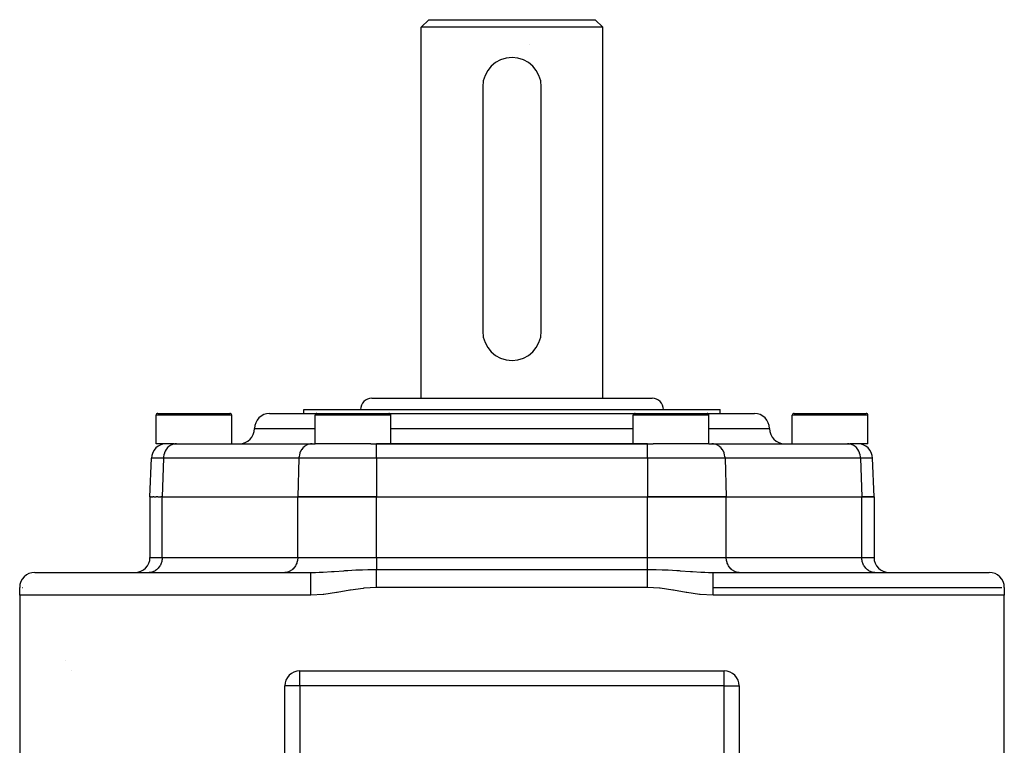
# Model space of a CAD drawing. Extents: x 24 to 962, y -581 to 283.
# Drawn here: x 342 to 472, y -396 to -300 of the extents above; entities that cross this region are included whole.
import ezdxf

# ---------------------------------------------------------------- set-up
doc = ezdxf.new("R2010")
doc.units = 0
doc.linetypes.add('DASHED', pattern=[11.05, 8.7, -2.35])
doc.layers.get('0').update_dxf_attribs({"linetype": 'CONTINUOUS'})
doc.layers.add('NEVIDI', color=4, linetype='DASHED')

msp = doc.modelspace()

# ---------------------------------------------------------------- linework, layer by layer
at = {"color": 2}
for p, q in [((395, -301), (396, -300)), ((395, -301), (396, -300)), ((396, -300), (418, -300)), ((419, -301), (418, -300)), ((419, -301), (418, -300)), ((395, -350), (395, -301)), ((395, -350), (395, -301)), ((419, -301), (395, -301)), ((419, -350), (419, -301)), ((419, -350), (419, -301)), ((409.248561, -303.3), (409.250479, -303.3)), ((403.134449, -308.865551), (403.134449, -341.134449)), ((410.865551, -341.134449), (410.865551, -308.865551)), ((388.5, -350), (425.5, -350)), ((360, -356), (360, -352.25)), ((360.25, -352), (365.618136, -352)), ((365.618136, -352), (369.75, -352)), ((370, -356), (370, -352.25)), ((375, -352), (381.25, -352)), ((379.5, -352), (379.5, -351.5)), ((379.5, -352), (379.5, -351.5)), ((379.5, -351.5), (434.5, -351.5)), ((381, -356), (381, -352.25)), ((381.25, -352), (390.387708, -352)), ((388.666065, -352.001103), (388.666573, -352)), ((389.992704, -352), (390.289454, -352)), ((390.387708, -352), (390.75, -352)), ((390.387708, -352), (390.401677, -352)), ((390.594122, -352), (407, -352)), ((391, -356), (391, -352.25)), ((407, -352), (423.25, -352)), ((423, -356), (423, -352.25)), ((423.25, -352), (424.230428, -352)), ((423.863312, -352), (424.196575, -352)), ((424.230428, -352), (432.75, -352)), ((432.1366, -352), (439, -352)), ((433, -356), (433, -352.25)), ((434.5, -352), (434.5, -351.5)), ((434.5, -352), (434.5, -351.5)), ((444, -356), (444, -352.25)), ((444.25, -352), (449.618136, -352)), ((449.618136, -352), (453.75, -352)), ((454, -356), (454, -352.25)), ((362.364457, -356), (360, -356)), ((362.364457, -356), (362.696296, -356)), ((362.696296, -356), (380.594155, -356)), ((380.594155, -356), (381.012494, -356)), ((388.340942, -356), (381.012494, -356)), ((388.340942, -356), (389.102142, -356)), ((424.897858, -356), (389.102142, -356)), ((389.102142, -356), (424.897858, -356)), ((424.897858, -356), (425.659063, -356)), ((432.987504, -356), (425.659063, -356)), ((432.987504, -356), (433.405845, -356)), ((433.405845, -356), (451.303704, -356)), ((434.5, -356.05391), (434.5, -356.052393)), ((434.5, -356.05391), (434.5, -356.052393)), ((451.303704, -356), (451.635542, -356)), ((454, -356), (451.635542, -356)), ((359.204283, -363), (359.381325, -357.930201)), ((454.795717, -363), (454.618675, -357.930201)), ((359.204283, -363), (359.204283, -371.01)), ((359.204283, -363), (359.204283, -371.01)), ((359.204283, -363), (359.294614, -363)), ((359.380304, -363), (359.294614, -363)), ((359.380304, -363), (359.560294, -363)), ((359.730055, -363), (359.560294, -363)), ((359.730055, -363), (359.997411, -363)), ((360.248113, -363), (359.997411, -363)), ((360.248113, -363), (360.629931, -363)), ((360.811978, -363), (360.629931, -363)), ((360.811978, -363), (378.709837, -363)), ((360.811978, -363), (378.709837, -363)), ((389.102142, -363), (378.709837, -363)), ((378.709837, -363), (389.102142, -363)), ((389.102142, -363), (424.897858, -363)), ((389.102142, -363), (424.897858, -363)), ((435.290163, -363), (424.897858, -363)), ((424.897858, -363), (435.290163, -363)), ((435.290163, -363), (453.188022, -363)), ((435.290163, -363), (453.188022, -363)), ((454.795717, -363), (453.188022, -363)), ((453.188022, -363), (454.795717, -363)), ((454.795717, -363), (454.795717, -371.01)), ((343.99, -373), (380.458063, -373)), ((380.458054, -373.00821), (380.458054, -373.000004)), ((380.45806, -373.73346), (380.458054, -373.00821)), ((380.458063, -373), (381.072199, -372.991218)), ((381.072199, -372.991218), (381.544332, -372.974623)), ((381.544332, -372.974623), (381.832004, -372.961322)), ((381.832004, -372.961322), (381.895362, -372.958123)), ((381.895362, -372.958123), (382.078949, -372.948372)), ((382.078949, -372.948372), (383.175386, -372.879717)), ((383.175386, -372.879717), (383.308115, -372.870664)), ((383.308115, -372.870664), (383.443406, -372.861358)), ((383.443406, -372.861358), (383.515043, -372.856406)), ((383.515043, -372.856406), (384.778406, -372.769381)), ((384.778406, -372.769381), (384.928121, -372.75946)), ((384.928121, -372.75946), (385.233735, -372.739725)), ((385.233735, -372.739725), (385.316178, -372.734538)), ((385.316178, -372.734538), (386.371162, -372.674845)), ((386.371162, -372.674845), (387.180208, -372.639717)), ((387.180208, -372.639717), (387.267595, -372.636575)), ((387.267595, -372.636575), (387.949239, -372.61676)), ((387.949239, -372.61676), (387.960377, -372.616507)), ((387.960377, -372.616507), (389.102142, -372.603195)), ((389.102142, -372.603195), (424.897858, -372.603195)), ((424.897858, -372.603195), (426.039564, -372.616474)), ((426.039564, -372.616474), (426.052192, -372.616761)), ((426.052192, -372.616761), (426.82404, -372.639836)), ((426.82404, -372.639836), (426.911343, -372.643113)), ((426.911343, -372.643113), (427.628817, -372.674774)), ((427.628817, -372.674774), (428.768403, -372.739801)), ((428.768403, -372.739801), (428.849613, -372.744977)), ((428.849613, -372.744977), (429.072476, -372.759461)), ((429.072476, -372.759461), (429.221577, -372.769353)), ((429.221577, -372.769353), (430.554937, -372.861287)), ((430.554937, -372.861287), (430.625946, -372.866181)), ((430.625946, -372.866181), (430.691241, -372.870664)), ((430.691241, -372.870664), (430.824669, -372.879762)), ((430.824669, -372.879762), (431.921096, -372.948389)), ((431.921096, -372.948389), (432.165747, -372.961222)), ((432.165747, -372.961222), (432.229235, -372.964337)), ((432.229235, -372.964337), (432.45569, -372.97463)), ((432.45569, -372.97463), (432.927734, -372.991218)), ((432.927734, -372.991218), (433.541937, -373)), ((433.541937, -373), (470.01, -373)), ((433.541942, -373.692224), (433.541942, -373.000003)), ((380.45806, -373.774701), (380.45806, -373.73346)), ((380.458062, -374.500003), (380.45806, -373.774701)), ((433.541942, -373.733462), (433.541942, -373.692224)), ((433.541942, -374.458762), (433.541942, -373.733462)), ((342, -376), (342, -374.99)), ((342.342624, -375), (342.380773, -375)), ((380.458062, -374.541244), (380.458062, -374.500003)), ((380.458067, -375.266541), (380.458062, -374.541244)), ((380.458063, -376), (380.458067, -375.307779)), ((380.458067, -375.307779), (380.458067, -375.266541)), ((383.833204, -375.666522), (382.143879, -375.904385)), ((383.911084, -375.65356), (383.833204, -375.666522)), ((385.600663, -375.359905), (383.911084, -375.65356)), ((385.67457, -375.347487), (385.600663, -375.359905)), ((387.361327, -375.104947), (385.67457, -375.347487)), ((387.436897, -375.096827), (387.361327, -375.104947)), ((389.102142, -375.004997), (387.436897, -375.096827)), ((424.897858, -375.004997), (389.102142, -375.004997)), ((426.491476, -375.089301), (424.897858, -375.004997)), ((426.566837, -375.097109), (426.491476, -375.089301)), ((428.254027, -375.335599), (426.566837, -375.097109)), ((428.327428, -375.347841), (428.254027, -375.335599)), ((430.009586, -375.640157), (428.327428, -375.347841)), ((430.087203, -375.653189), (430.009586, -375.640157)), ((431.777069, -375.895691), (430.087203, -375.653189)), ((433.541938, -375), (471.657376, -375)), ((433.541938, -375.991794), (433.54194, -375.266545)), ((433.541939, -375.225304), (433.541941, -374.500002)), ((433.54194, -375.266545), (433.541939, -375.225304)), ((433.541941, -374.500002), (433.541942, -374.458762)), ((470.228724, -375), (470.676515, -375)), ((472, -374.99), (472, -376)), ((380.458063, -376), (342, -376)), ((342, -376), (342, -428.071797)), ((382.067374, -375.912312), (380.458063, -376)), ((382.143879, -375.904385), (382.067374, -375.912312)), ((431.853584, -375.903947), (431.777069, -375.895691)), ((433.541938, -376), (431.853584, -375.903947)), ((472, -376), (433.541937, -376)), ((433.541938, -376), (433.541938, -375.991794)), ((472, -428.071797), (472, -376)), ((378.99, -386), (435.01, -386)), ((382, -386.016489), (382, -386.015074)), ((382, -386.016489), (382, -386.015074)), ((435.01, -386.001618), (435.01, -386)), ((377, -433.01), (377, -387.99)), ((377.001618, -387.99), (377, -387.99)), ((436.998382, -387.99), (437, -387.99)), ((437, -387.99), (437, -433.01))]:
    msp.add_line(p, q, dxfattribs=at)
for centre, radius, start, end in [((407, -308.865551), 3.865551, 90, 180), ((407, -308.865551), 3.865551, 0, 90), ((407, -341.134449), 3.865551, 180, 360), ((388.5, -351.5), 1.5, 90, 180), ((425.5, -351.5), 1.5, 0, 90), ((360.25, -352.25), 0.25, 90, 180), ((369.75, -352.25), 0.25, 0, 90), ((375, -354), 2, 90, 180), ((381.25, -352.25), 0.25, 90, 180), ((390.75, -352.25), 0.25, 0, 90), ((423.25, -352.25), 0.25, 90, 180), ((432.75, -352.25), 0.25, 0, 90), ((439, -354), 2, 0, 90), ((444.25, -352.25), 0.25, 90, 180), ((453.75, -352.25), 0.25, 0, 90), ((371, -354), 2, 270, 360), ((443, -354), 2, 180, 270), ((361.380106, -358), 2, 90, 178), ((382.75, -356.25), 0.25, 69.230769, 70.02426), ((424.75, -356.25), 0.25, 68.325565, 69.230769), ((431.25, -356.25), 0.25, 109.97574, 110.769231), ((452.25, -356.25), 0.25, 109.97574, 110.769231), ((452.25, -356.25), 0.25, 102.668715, 103.076923), ((452.619894, -358), 2, 2, 90), ((357.214283, -371.01), 1.99, 270, 360), ((456.785717, -371.01), 1.99, 180, 270), ((343.99, -374.99), 1.99, 90, 180), ((470.01, -374.99), 1.99, 0, 90), ((435, -375), 2, 333.018126, 333.076004), ((378.99, -387.99), 1.99, 90, 180), ((435.01, -387.99), 1.99, 0, 90)]:
    msp.add_arc(centre, radius, start, end, dxfattribs=at)
at = {"layer": 'NEVIDI', "color": 7, "linetype": 'CONTINUOUS'}
for p, q in [((365.650669, -352.25), (360, -352.25)), ((370, -352.25), (365.650669, -352.25)), ((390.61864, -352.25), (381, -352.25)), ((391, -352.25), (390.61864, -352.25)), ((424.032029, -352.25), (423, -352.25)), ((433, -352.25), (424.032029, -352.25)), ((449.650669, -352.25), (444, -352.25)), ((454, -352.25), (449.650669, -352.25)), ((373, -354), (381, -354)), ((391, -354), (407, -354)), ((407, -354), (423, -354)), ((433, -354), (441, -354)), ((362.043242, -356.147607), (361.865409, -356.245149)), ((362.075658, -356.132807), (362.043242, -356.147607)), ((362.259217, -356.064727), (362.075658, -356.132807)), ((362.296858, -356.05391), (362.259217, -356.064727)), ((362.482947, -356.015231), (362.296858, -356.05391)), ((362.525331, -356.009767), (362.482947, -356.015231)), ((362.696296, -356), (362.525331, -356.009767)), ((379.9411, -356.147607), (379.763267, -356.245149)), ((379.973517, -356.132807), (379.9411, -356.147607)), ((380.157076, -356.064727), (379.973517, -356.132807)), ((380.194716, -356.05391), (380.157076, -356.064727)), ((380.380805, -356.015231), (380.194716, -356.05391)), ((380.423189, -356.009767), (380.380805, -356.015231)), ((380.594155, -356), (380.423189, -356.009767)), ((389.102142, -357.930201), (389.102142, -356)), ((424.897858, -357.930201), (424.897858, -356)), ((433.576811, -356.009767), (433.405845, -356)), ((433.619195, -356.015231), (433.576811, -356.009767)), ((433.805284, -356.05391), (433.619195, -356.015231)), ((433.842924, -356.064727), (433.805284, -356.05391)), ((434.026483, -356.132807), (433.842924, -356.064727)), ((434.0589, -356.147607), (434.026483, -356.132807)), ((434.236733, -356.245149), (434.0589, -356.147607)), ((451.474669, -356.009767), (451.303704, -356)), ((451.517053, -356.015231), (451.474669, -356.009767)), ((451.703142, -356.05391), (451.517053, -356.015231)), ((451.740783, -356.064727), (451.703142, -356.05391)), ((451.924342, -356.132807), (451.740783, -356.064727)), ((451.956758, -356.147607), (451.924342, -356.132807)), ((452.134591, -356.245149), (451.956758, -356.147607)), ((361.023857, -357.479814), (360.979721, -357.733248)), ((361.0259, -357.471132), (361.023857, -357.479814)), ((361.097452, -357.230848), (361.0259, -357.471132)), ((361.101904, -357.218621), (361.097452, -357.230848)), ((361.198585, -356.995436), (361.101904, -357.218621)), ((361.206474, -356.979915), (361.198585, -356.995436)), ((361.32571, -356.777165), (361.206474, -356.979915)), ((361.337588, -356.759618), (361.32571, -356.777165)), ((361.476542, -356.580048), (361.337588, -356.759618)), ((361.493113, -356.56132), (361.476542, -356.580048)), ((361.648319, -356.407625), (361.493113, -356.56132)), ((361.670167, -356.388765), (361.648319, -356.407625)), ((361.838353, -356.262595), (361.670167, -356.388765)), ((361.865409, -356.245149), (361.838353, -356.262595)), ((378.921715, -357.479814), (378.877579, -357.733248)), ((378.923758, -357.471132), (378.921715, -357.479814)), ((378.99531, -357.230848), (378.923758, -357.471132)), ((378.999763, -357.218621), (378.99531, -357.230848)), ((379.096444, -356.995436), (378.999763, -357.218621)), ((379.104333, -356.979915), (379.096444, -356.995436)), ((379.223569, -356.777165), (379.104333, -356.979915)), ((379.235446, -356.759618), (379.223569, -356.777165)), ((379.3744, -356.580048), (379.235446, -356.759618)), ((379.390971, -356.56132), (379.3744, -356.580048)), ((379.546178, -356.407625), (379.390971, -356.56132)), ((379.568025, -356.388765), (379.546178, -356.407625)), ((379.736211, -356.262595), (379.568025, -356.388765)), ((379.763267, -356.245149), (379.736211, -356.262595)), ((434.263788, -356.262594), (434.236733, -356.245149)), ((434.431975, -356.388766), (434.263788, -356.262594)), ((434.453822, -356.407625), (434.431975, -356.388766)), ((434.609029, -356.56132), (434.453822, -356.407625)), ((434.6256, -356.580048), (434.609029, -356.56132)), ((434.764514, -356.75956), (434.6256, -356.580048)), ((434.776437, -356.777174), (434.764514, -356.75956)), ((434.895657, -356.979895), (434.776437, -356.777174)), ((434.903547, -356.995418), (434.895657, -356.979895)), ((435.000188, -357.218487), (434.903547, -356.995418)), ((435.004701, -357.230878), (435.000188, -357.218487)), ((435.076231, -357.471088), (435.004701, -357.230878)), ((435.078275, -357.479772), (435.076231, -357.471088)), ((435.122401, -357.733075), (435.078275, -357.479772)), ((452.161647, -356.262594), (452.134591, -356.245149)), ((452.329834, -356.388766), (452.161647, -356.262594)), ((452.351681, -356.407625), (452.329834, -356.388766)), ((452.506887, -356.56132), (452.351681, -356.407625)), ((452.523458, -356.580048), (452.506887, -356.56132)), ((452.662372, -356.75956), (452.523458, -356.580048)), ((452.674295, -356.777174), (452.662372, -356.75956)), ((452.793516, -356.979895), (452.674295, -356.777174)), ((452.801406, -356.995418), (452.793516, -356.979895)), ((452.898046, -357.218487), (452.801406, -356.995418)), ((452.902559, -357.230878), (452.898046, -357.218487)), ((452.974089, -357.471088), (452.902559, -357.230878)), ((452.976134, -357.479772), (452.974089, -357.471088)), ((453.020259, -357.733075), (452.976134, -357.479772)), ((360.965301, -357.930201), (359.381325, -357.930201)), ((360.965301, -357.930201), (360.811978, -363)), ((360.979205, -357.737708), (360.965301, -357.930201)), ((378.863159, -357.930201), (360.965301, -357.930201)), ((360.979721, -357.733248), (360.979205, -357.737708)), ((378.863159, -357.930201), (378.709837, -363)), ((378.877063, -357.737708), (378.863159, -357.930201)), ((389.102142, -357.930201), (378.863159, -357.930201)), ((378.877579, -357.733248), (378.877063, -357.737708)), ((389.102142, -357.930201), (389.102142, -363)), ((424.897858, -357.930201), (389.102142, -357.930201)), ((424.897858, -357.930201), (424.897858, -363)), ((435.136841, -357.930201), (424.897858, -357.930201)), ((435.122915, -357.737521), (435.122401, -357.733075)), ((435.136841, -357.930201), (435.122915, -357.737521)), ((435.136841, -357.930201), (435.290163, -363)), ((453.034699, -357.930201), (435.136841, -357.930201)), ((453.020773, -357.737521), (453.020259, -357.733075)), ((453.034699, -357.930201), (453.020773, -357.737521)), ((453.034699, -357.930201), (453.188022, -363)), ((454.618675, -357.930201), (453.034699, -357.930201)), ((360.811978, -371.01), (360.811978, -363)), ((378.709837, -371.01), (378.709837, -363)), ((389.102142, -371.01), (389.102142, -363)), ((424.897858, -371.01), (424.897858, -363)), ((435.290163, -371.01), (435.290163, -363)), ((453.188022, -371.01), (453.188022, -363)), ((359.204283, -371.01), (360.811978, -371.01)), ((360.674078, -371.789996), (360.625182, -371.911077)), ((360.71118, -371.680592), (360.674078, -371.789996)), ((360.750246, -371.537849), (360.71118, -371.680592)), ((360.771362, -371.439491), (360.750246, -371.537849)), ((360.796462, -371.276438), (360.771362, -371.439491)), ((360.804802, -371.191415), (360.796462, -371.276438)), ((360.811978, -371.01), (360.804802, -371.191415)), ((360.811978, -371.01), (378.709837, -371.01)), ((378.571937, -371.789996), (378.52304, -371.911077)), ((378.60904, -371.680587), (378.571937, -371.789996)), ((378.648102, -371.537856), (378.60904, -371.680587)), ((378.66922, -371.439493), (378.648102, -371.537856)), ((378.694319, -371.276444), (378.66922, -371.439493)), ((378.702661, -371.191415), (378.694319, -371.276444)), ((378.709837, -371.01), (378.702661, -371.191415)), ((378.709837, -371.01), (389.102142, -371.01)), ((389.102142, -371.01), (424.897858, -371.01)), ((389.102142, -371.01), (389.102142, -372.603195)), ((424.897858, -371.01), (435.290163, -371.01)), ((424.897858, -372.603195), (424.897858, -371.01)), ((435.290163, -371.01), (453.188022, -371.01)), ((435.297339, -371.191415), (435.290163, -371.01)), ((435.305681, -371.276444), (435.297339, -371.191415)), ((435.33078, -371.439493), (435.305681, -371.276444)), ((435.351898, -371.537856), (435.33078, -371.439493)), ((435.39096, -371.680587), (435.351898, -371.537856)), ((435.428063, -371.789996), (435.39096, -371.680587)), ((435.47696, -371.911077), (435.428063, -371.789996)), ((453.188022, -371.01), (454.795717, -371.01)), ((453.195198, -371.191415), (453.188022, -371.01)), ((453.203538, -371.276438), (453.195198, -371.191415)), ((453.228638, -371.439491), (453.203538, -371.276438)), ((453.249754, -371.537849), (453.228638, -371.439491)), ((453.28882, -371.680592), (453.249754, -371.537849)), ((453.325922, -371.789996), (453.28882, -371.680592)), ((453.374818, -371.911077), (453.325922, -371.789996)), ((359.245757, -372.991707), (359.088588, -373)), ((359.25029, -372.991221), (359.245757, -372.991707)), ((359.46054, -372.953099), (359.25029, -372.991221)), ((359.478504, -372.948398), (359.46054, -372.953099)), ((359.669295, -372.883625), (359.478504, -372.948398)), ((359.699757, -372.870662), (359.669295, -372.883625)), ((359.868973, -372.784288), (359.699757, -372.870662)), ((359.909853, -372.759514), (359.868973, -372.784288)), ((360.056088, -372.656823), (359.909853, -372.759514)), ((360.105285, -372.61682), (360.056088, -372.656823)), ((360.227909, -372.503105), (360.105285, -372.61682)), ((360.282447, -372.445166), (360.227909, -372.503105)), ((360.381665, -372.325562), (360.282447, -372.445166)), ((360.437992, -372.247839), (360.381665, -372.325562)), ((360.514757, -372.127208), (360.437992, -372.247839)), ((360.569359, -372.028097), (360.514757, -372.127208)), ((360.625182, -371.911077), (360.569359, -372.028097)), ((377.143557, -372.991714), (376.986446, -373)), ((377.148088, -372.991228), (377.143557, -372.991714)), ((377.358398, -372.953099), (377.148088, -372.991228)), ((377.376363, -372.948398), (377.358398, -372.953099)), ((377.567192, -372.88361), (377.376363, -372.948398)), ((377.597538, -372.870696), (377.567192, -372.88361)), ((377.766802, -372.784306), (377.597538, -372.870696)), ((377.807768, -372.759478), (377.766802, -372.784306)), ((377.953968, -372.656806), (377.807768, -372.759478)), ((378.003174, -372.616793), (377.953968, -372.656806)), ((378.125768, -372.503105), (378.003174, -372.616793)), ((378.180305, -372.445166), (378.125768, -372.503105)), ((378.279513, -372.325575), (378.180305, -372.445166)), ((378.335866, -372.247815), (378.279513, -372.325575)), ((378.412622, -372.127197), (378.335866, -372.247815)), ((378.467229, -372.028075), (378.412622, -372.127197)), ((378.52304, -371.911077), (378.467229, -372.028075)), ((389.102142, -373.157387), (389.102142, -372.603195)), ((424.897858, -372.609765), (424.897858, -372.603195)), ((424.897858, -373.190402), (424.897858, -372.609765)), ((435.532771, -372.028075), (435.47696, -371.911077)), ((435.587378, -372.127197), (435.532771, -372.028075)), ((435.664134, -372.247815), (435.587378, -372.127197)), ((435.720487, -372.325575), (435.664134, -372.247815)), ((435.819695, -372.445166), (435.720487, -372.325575)), ((435.874232, -372.503105), (435.819695, -372.445166)), ((435.996826, -372.616793), (435.874232, -372.503105)), ((436.046032, -372.656806), (435.996826, -372.616793)), ((436.192232, -372.759478), (436.046032, -372.656806)), ((436.233198, -372.784306), (436.192232, -372.759478)), ((436.402462, -372.870696), (436.233198, -372.784306)), ((436.432808, -372.88361), (436.402462, -372.870696)), ((436.623637, -372.948398), (436.432808, -372.88361)), ((436.641602, -372.953099), (436.623637, -372.948398)), ((436.851912, -372.991228), (436.641602, -372.953099)), ((436.856443, -372.991714), (436.851912, -372.991228)), ((437.013554, -373), (436.856443, -372.991714)), ((453.430641, -372.028097), (453.374818, -371.911077)), ((453.485243, -372.127208), (453.430641, -372.028097)), ((453.562008, -372.247839), (453.485243, -372.127208)), ((453.618335, -372.325562), (453.562008, -372.247839)), ((453.717553, -372.445166), (453.618335, -372.325562)), ((453.772091, -372.503105), (453.717553, -372.445166)), ((453.894715, -372.61682), (453.772091, -372.503105)), ((453.943912, -372.656823), (453.894715, -372.61682)), ((454.090147, -372.759514), (453.943912, -372.656823)), ((454.131027, -372.784288), (454.090147, -372.759514)), ((454.300243, -372.870662), (454.131027, -372.784288)), ((454.330705, -372.883625), (454.300243, -372.870662)), ((454.521496, -372.948398), (454.330705, -372.883625)), ((454.53946, -372.953099), (454.521496, -372.948398)), ((454.74971, -372.991221), (454.53946, -372.953099)), ((454.754243, -372.991707), (454.74971, -372.991221)), ((454.911412, -373), (454.754243, -372.991707)), ((389.102142, -373.190402), (389.102142, -373.157387)), ((389.102142, -373.771079), (389.102142, -373.190402)), ((389.102142, -373.804096), (389.102142, -373.771079)), ((389.102142, -374.384772), (389.102142, -373.804096)), ((389.102142, -374.41779), (389.102142, -374.384772)), ((424.897858, -373.22342), (424.897858, -373.190402)), ((424.897858, -373.804096), (424.897858, -373.22342)), ((424.897858, -373.837113), (424.897858, -373.804096)), ((424.897858, -374.41779), (424.897858, -373.837113)), ((389.102142, -374.998427), (389.102142, -374.41779)), ((389.102142, -375.004997), (389.102142, -374.998427)), ((424.897858, -374.450805), (424.897858, -374.41779)), ((424.897858, -375.004997), (424.897858, -374.450805)), ((348.058482, -384.673927), (348.058205, -384.672171)), ((348.785644, -385.953337), (348.784265, -385.952904)), ((378.99, -387.99), (378.99, -386.001618)), ((435.01, -387.99), (435.01, -386.001618)), ((378.99, -387.99), (377.001618, -387.99)), ((378.99, -387.99), (378.99, -433.01)), ((435.01, -387.99), (378.99, -387.99)), ((435.01, -433.01), (435.01, -387.99)), ((435.01, -387.99), (436.998382, -387.99))]:
    msp.add_line(p, q, dxfattribs=at)

doc.saveas('drawing.dxf')
